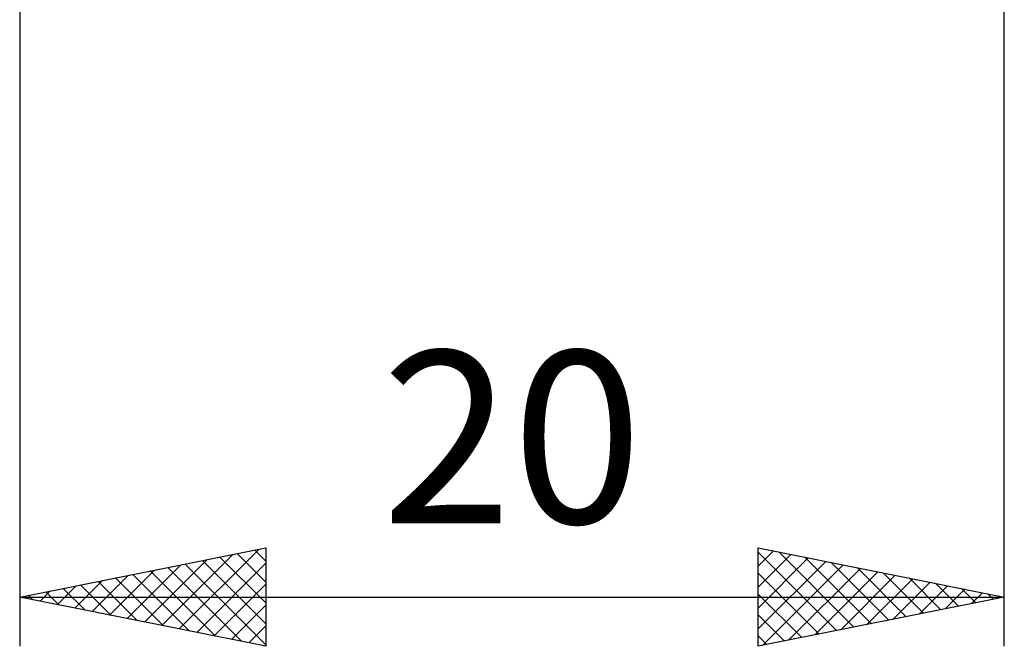
# Model space of a CAD drawing. Units: millimetres. Extents: x -27 to 125, y -33 to 40.
# Drawn here: x 70 to 90, y -18 to -5 of the extents above; entities that cross this region are included whole.
import ezdxf
from ezdxf.enums import TextEntityAlignment as Align

# ---------------------------------------------------------------- set-up
doc = ezdxf.new("R2010")
doc.units = ezdxf.units.MM
doc.header["$LTSCALE"] = 4.3
doc.layers.add('2', color=7, linetype='CONTINUOUS')
doc.styles.get("Standard").update_dxf_attribs({"font": 'Monospac821 BT'})

msp = doc.modelspace()

# ---------------------------------------------------------------- linework, layer by layer
at = {"layer": '2', "color": 7, "linetype": 'CONTINUOUS', "lineweight": 25}
for p, q in [((70, -0.6), (70, -18)), ((90, -18), (90, -0.6)), ((70, -17), (75, -16)), ((75, -16), (75, -18)), ((85, -18), (85, -16)), ((85, -16), (90, -17)), ((72.887, -17.577), (74.331, -16.134)), ((73.241, -17.648), (74.862, -16.028)), ((74.067, -16.187), (75, -17.12)), ((74.42, -16.116), (75, -16.696)), ((74.774, -16.045), (75, -16.271)), ((85, -16.373), (85.311, -16.062)), ((85, -16.089), (86.592, -17.682)), ((85, -16.797), (85.664, -16.133)), ((85.419, -16.084), (86.946, -17.611)), ((85.949, -16.19), (87.3, -17.54)), ((72.18, -17.436), (73.271, -16.346)), ((72.534, -17.507), (73.801, -16.24)), ((73.006, -16.399), (74.509, -17.902)), ((73.36, -16.328), (75, -17.968)), ((73.595, -17.719), (75, -16.313)), ((73.713, -16.257), (75, -17.544)), ((85, -17.222), (86.018, -16.204)), ((85, -17.646), (86.372, -16.274)), ((85.088, -17.982), (86.725, -16.345)), ((86.48, -16.296), (87.653, -17.469)), ((71.473, -17.295), (72.21, -16.558)), ((71.827, -17.365), (72.74, -16.452)), ((72.299, -16.54), (73.448, -17.69)), ((72.653, -16.469), (73.979, -17.796)), ((85, -16.513), (86.239, -17.752)), ((85.618, -17.876), (87.079, -16.416)), ((86.148, -17.77), (87.432, -16.486)), ((86.679, -17.664), (87.786, -16.557)), ((87.01, -16.402), (88.007, -17.399)), ((87.54, -16.508), (88.36, -17.328)), ((70.766, -17.153), (71.149, -16.77)), ((71.12, -17.224), (71.68, -16.664)), ((71.238, -16.752), (71.857, -17.371)), ((71.592, -16.682), (72.388, -17.478)), ((71.945, -16.611), (72.918, -17.584)), ((73.948, -17.79), (75, -16.738)), ((87.209, -17.558), (88.139, -16.628)), ((87.739, -17.452), (88.493, -16.699)), ((88.071, -16.614), (88.714, -17.257)), ((88.27, -17.346), (88.846, -16.769)), ((88.601, -16.72), (89.067, -17.187)), ((70, -17), (90, -17)), ((75, -18), (70, -17)), ((70.059, -17.012), (70.089, -16.982)), ((70.178, -16.964), (70.267, -17.053)), ((70.413, -17.083), (70.619, -16.876)), ((70.531, -16.894), (70.797, -17.159)), ((70.885, -16.823), (71.327, -17.265)), ((85, -16.938), (85.885, -17.823)), ((90, -17), (85, -18)), ((88.8, -17.24), (89.2, -16.84)), ((89.131, -16.826), (89.421, -17.116)), ((89.33, -17.134), (89.554, -16.911)), ((89.662, -16.932), (89.774, -17.045)), ((89.861, -17.028), (89.907, -16.981)), ((74.302, -17.86), (75, -17.162)), ((85, -17.362), (85.532, -17.894)), ((74.655, -17.931), (75, -17.586)), ((85, -17.786), (85.178, -17.964))]:
    msp.add_line(p, q, dxfattribs=at)

# ---------------------------------------------------------------- texts
msp.add_text('20', height=3.5, dxfattribs=at).set_placement((80, -15.5), align=Align.CENTER)

doc.saveas('drawing.dxf')
